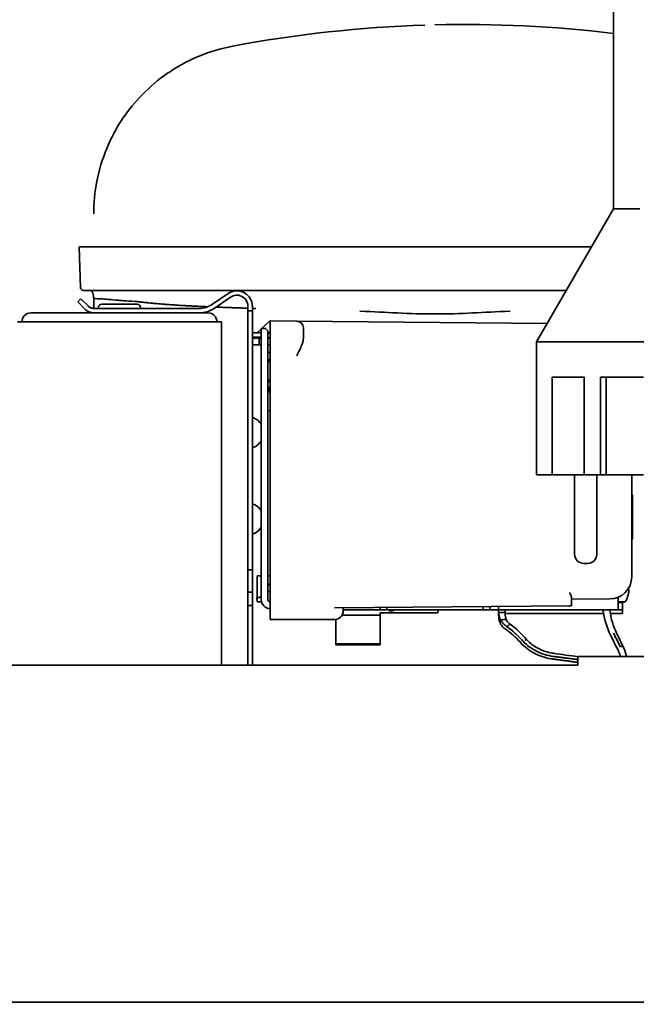
# Model space of a CAD drawing. Units: millimetres. Extents: x 0 to 8400, y 0 to 5940.
# Drawn here: x 3629 to 3768, y 3700 to 3922 of the extents above; entities that cross this region are included whole.
import ezdxf

# ---------------------------------------------------------------- set-up
doc = ezdxf.new("R2010")
doc.units = ezdxf.units.MM
doc.header["$LTSCALE"] = 20
doc.layers.add('Dimensions(ISO)', color=1, linetype='Continuous', lineweight=25, true_color=0xff0000)
doc.layers.add('Visible Edges(ISO)', color=7, linetype='Continuous', lineweight=35)
doc.styles.add('RB-Text-3_5', font='arial.ttf', dxfattribs={"width": 0.85})
doc.dimstyles.new('RB-Dimension', dxfattribs={"dimscale": 20, "dimtxt": 3.5, "dimasz": 2.5, "dimexe": 3.175, "dimexo": 1, "dimgap": 0.762, "dimtad": 1, "dimdec": 1, "dimrnd": 1e-08, "dimzin": 12, "dimtxsty": 'RB-Text-3_5', "dimcen": 0.09, "dimdle": 10, "dimclrd": 256, "dimclre": 256, "dimclrt": 7, "dimadec": 1, "dimazin": 3, "dimtfac": 1, "dimtmove": 0, "dimatfit": 3, "dimfxl": 1, "dimtolj": 1, "dimtzin": 0, "dimlwd": 25, "dimlwe": 25, "dimarcsym": 0})

# ---------------------------------------------------------------- blocks, each defined once
blk = doc.blocks.new('*D30')
at = {"layer": 'Defpoints', "color": 0, "linetype": 'Continuous', "transparency": 16777216}
for p in [(3499.24, 4207.23), (4077.24, 4207.23), (4077.24, 3396.12)]:
    blk.add_point(p, dxfattribs=at)
at = {"layer": 'Dimensions(ISO)', "linetype": 'Continuous', "lineweight": 25, "transparency": 16777216}
for p, q in [((3499.24, 4187.23), (3499.24, 3332.62)), ((4077.24, 4187.23), (4077.24, 3332.62)), ((3549.24, 3396.12), (4027.24, 3396.12))]:
    blk.add_line(p, q, dxfattribs=at)
at = {"layer": 'Dimensions(ISO)', "linetype": 'Continuous', "transparency": 16777216}
for points in [[(3549.24, 3404.46), (3549.24, 3387.79), (3499.24, 3396.12)], [(4027.24, 3404.46), (4027.24, 3387.79), (4077.24, 3396.12)]]:
    blk.add_solid(points, dxfattribs=at)
at = {"layer": 'Dimensions(ISO)', "color": 7, "linetype": 'Continuous', "lineweight": 25, "transparency": 16777216, "insert": (3722.45, 3482.84), "char_height": 70, "attachment_point": 1, "style": 'RB-Text-3_5'}
blk.add_mtext('\\A1;578', dxfattribs=at)

msp = doc.modelspace()

# ---------------------------------------------------------------- linework, layer by layer
at = {"layer": 'Visible Edges(ISO)'}
for p, q in [((3763.307, 3979.229), (3763.307, 3879.229)), ((3763.307, 3879.229), (3745.986, 3849.229)), ((3769.307, 3879.229), (3763.307, 3879.229)), ((3668.33, 3870.629), (3642.765, 3870.629)), ((3643.088, 3861.369), (3642.765, 3870.629)), ((3668.33, 3870.629), (3668.33, 3870.629)), ((3758.342, 3870.629), (3668.33, 3870.629)), ((3668.473, 3865.258), (3668.473, 3865.258)), ((3668.527, 3863.229), (3668.527, 3863.229)), ((3668.543, 3862.629), (3668.543, 3862.629)), ((3643.648, 3860.829), (3669.004, 3860.829)), ((3669.004, 3860.829), (3696.194, 3860.829)), ((3676.377, 3860.123), (3672.655, 3857.594)), ((3673.218, 3856.767), (3676.939, 3859.296)), ((3696.195, 3860.829), (3696.194, 3860.829)), ((3697.757, 3859.232), (3697.757, 3859.232)), ((3699.237, 3860.829), (3746.852, 3860.829)), ((3748.332, 3859.232), (3748.332, 3859.232)), ((3749.894, 3860.829), (3749.895, 3860.829)), ((3749.895, 3860.829), (3752.684, 3860.829)), ((3642.437, 3858.222), (3643.145, 3858.929)), ((3644.052, 3856.607), (3642.437, 3858.222)), ((3643.145, 3858.929), (3644.759, 3857.315)), ((3647.095, 3856.729), (3647.095, 3856.979)), ((3655.845, 3857.729), (3647.845, 3857.729)), ((3656.595, 3856.729), (3656.595, 3856.979)), ((3667.006, 3857.357), (3667.006, 3857.357)), ((3667.086, 3857.353), (3667.086, 3857.353)), ((3680.845, 3857.229), (3680.845, 3856.229)), ((3681.845, 3857.229), (3681.845, 3856.229)), ((3669.335, 3855.729), (3631.845, 3855.729)), ((3646.045, 3855.729), (3646.045, 3855.731)), ((3646.173, 3856.729), (3654.662, 3856.729)), ((3654.662, 3856.729), (3669.845, 3856.729)), ((3669.335, 3855.729), (3669.845, 3855.729)), ((3671.845, 3855.729), (3669.845, 3855.729)), ((3681.845, 3856.229), (3680.845, 3856.229)), ((3680.845, 3797.729), (3680.845, 3856.229)), ((3681.845, 3856.229), (3681.845, 3797.729)), ((3674.845, 3853.729), (3628.845, 3853.729)), ((3674.845, 3853.729), (3674.845, 3776.229)), ((3685.807, 3853.929), (3683.983, 3852.229)), ((3685.807, 3853.929), (3685.845, 3853.929)), ((3691.858, 3853.876), (3685.845, 3853.929)), ((3685.845, 3852.429), (3685.845, 3853.929)), ((3685.845, 3852.429), (3685.845, 3788.533)), ((3748.385, 3853.383), (3691.858, 3853.876)), ((3681.908, 3850.294), (3681.845, 3850.234)), ((3682.345, 3851.229), (3683.845, 3851.229)), ((3682.345, 3850.229), (3683.845, 3850.229)), ((3683.845, 3852.099), (3682.911, 3851.229)), ((3684.845, 3852.229), (3683.845, 3852.229)), ((3683.845, 3851.229), (3683.845, 3852.229)), ((3683.845, 3791.029), (3683.845, 3851.229)), ((3685.345, 3851.729), (3684.845, 3852.229)), ((3685.345, 3851.729), (3685.345, 3851.229)), ((3685.345, 3851.229), (3685.415, 3851.229)), ((3685.345, 3851.229), (3685.345, 3791.029)), ((3685.345, 3850.229), (3685.415, 3850.229)), ((3693.345, 3849.976), (3693.345, 3852.376)), ((3681.845, 3849.898), (3682.3, 3850.061)), ((3683.398, 3848.554), (3681.845, 3848.568)), ((3682.309, 3850.064), (3682.318, 3850.064)), ((3683.402, 3850.054), (3682.318, 3850.064)), ((3683.345, 3848.754), (3683.345, 3849.854)), ((3683.845, 3848.55), (3683.398, 3848.554)), ((3683.402, 3850.054), (3683.845, 3850.05)), ((3685.345, 3850.037), (3685.811, 3850.033)), ((3685.845, 3848.533), (3685.345, 3848.537)), ((3693.345, 3849.976), (3693.345, 3849.976)), ((3786.627, 3849.229), (3745.986, 3849.229)), ((3745.986, 3849.229), (3745.986, 3819.229)), ((3685.345, 3846.814), (3685.845, 3846.77)), ((3683.805, 3844.55), (3683.845, 3844.615)), ((3683.805, 3839.93), (3683.805, 3844.55)), ((3683.805, 3844.55), (3683.845, 3844.55)), ((3685.345, 3844.55), (3685.845, 3845.376)), ((3683.805, 3839.93), (3683.845, 3839.93)), ((3683.805, 3839.529), (3683.845, 3839.357)), ((3683.805, 3839.529), (3683.845, 3839.529)), ((3685.345, 3839.93), (3685.845, 3840.757)), ((3685.345, 3839.529), (3685.845, 3837.369)), ((3749.521, 3819.229), (3749.521, 3841.229)), ((3756.728, 3841.229), (3749.521, 3841.229)), ((3756.728, 3841.229), (3756.728, 3819.229)), ((3760.424, 3819.229), (3760.424, 3841.229)), ((3770.094, 3841.229), (3760.424, 3841.229)), ((3761.656, 3819.229), (3761.656, 3841.229)), ((3685.345, 3833.612), (3685.845, 3833.728)), ((3749.521, 3819.229), (3745.986, 3819.229)), ((3756.728, 3819.229), (3749.521, 3819.229)), ((3754.567, 3819.229), (3754.567, 3801.229)), ((3760.424, 3819.229), (3756.728, 3819.229)), ((3759.567, 3819.229), (3759.567, 3801.229)), ((3761.656, 3819.229), (3760.424, 3819.229)), ((3770.094, 3819.229), (3761.656, 3819.229)), ((3767.445, 3819.229), (3767.445, 3796.197)), ((3767.445, 3814.679), (3767.645, 3814.679)), ((3767.645, 3804.679), (3767.645, 3814.679)), ((3767.445, 3804.679), (3767.645, 3804.679)), ((3757.567, 3799.229), (3756.567, 3799.229)), ((3680.845, 3797.729), (3680.845, 3796.229)), ((3681.845, 3797.729), (3680.845, 3797.729)), ((3681.845, 3797.729), (3681.845, 3796.229)), ((3680.845, 3792.729), (3680.845, 3796.229)), ((3681.845, 3792.729), (3681.845, 3796.229)), ((3682.895, 3796.429), (3683.845, 3796.429)), ((3682.895, 3791.554), (3682.895, 3796.429)), ((3685.845, 3796.429), (3685.345, 3796.429)), ((3680.845, 3792.729), (3680.845, 3792.429)), ((3681.845, 3792.729), (3680.845, 3792.729)), ((3680.845, 3790.029), (3680.845, 3792.429)), ((3681.845, 3792.729), (3681.845, 3792.429)), ((3681.845, 3790.029), (3681.845, 3792.429)), ((3764.395, 3792.975), (3764.395, 3792.975)), ((3682.928, 3790.529), (3682.895, 3790.529)), ((3682.929, 3790.529), (3682.928, 3790.529)), ((3683.895, 3790.529), (3682.929, 3790.529)), ((3683.908, 3790.529), (3683.895, 3790.529)), ((3753.853, 3789.622), (3753.853, 3791.555)), ((3753.853, 3791.122), (3762.488, 3791.198)), ((3764.395, 3791.593), (3764.395, 3788.729)), ((3764.395, 3790.579), (3765.925, 3790.579)), ((3765.395, 3790.429), (3764.395, 3790.429)), ((3765.395, 3790.429), (3765.395, 3790.579)), ((3765.395, 3790.429), (3765.395, 3790.129)), ((3680.845, 3790.029), (3680.845, 3789.729)), ((3681.845, 3789.729), (3680.845, 3789.729)), ((3680.845, 3776.229), (3680.845, 3789.729)), ((3681.845, 3790.029), (3681.845, 3789.729)), ((3681.845, 3776.229), (3681.845, 3789.729)), ((3685.845, 3786.533), (3685.845, 3788.533)), ((3700.362, 3789.155), (3753.407, 3789.618)), ((3702.345, 3789.173), (3702.345, 3788.533)), ((3710.666, 3788.729), (3702.345, 3788.729)), ((3710.666, 3788.729), (3710.666, 3789.245)), ((3712.166, 3788.729), (3710.666, 3788.729)), ((3710.695, 3787.529), (3710.695, 3788.029)), ((3710.695, 3788.029), (3723.695, 3788.029)), ((3712.166, 3789.258), (3712.166, 3788.729)), ((3733.923, 3788.729), (3712.166, 3788.729)), ((3712.695, 3788.729), (3712.695, 3788.529)), ((3713.695, 3788.529), (3712.695, 3788.529)), ((3713.695, 3788.729), (3713.695, 3788.529)), ((3723.695, 3788.729), (3723.695, 3788.029)), ((3733.917, 3789.448), (3733.923, 3788.729)), ((3735.423, 3788.729), (3733.923, 3788.729)), ((3735.417, 3789.461), (3735.423, 3788.729)), ((3737.395, 3788.729), (3735.423, 3788.729)), ((3737.395, 3788.729), (3737.395, 3789.479)), ((3737.395, 3787.929), (3737.395, 3788.729)), ((3737.395, 3788.729), (3764.395, 3788.729)), ((3737.395, 3788.729), (3737.396, 3788.541)), ((3737.409, 3787.695), (3737.402, 3788.115)), ((3738.16, 3788.099), (3738.16, 3788.099)), ((3753.407, 3789.618), (3753.853, 3789.622)), ((3764.395, 3788.729), (3765.395, 3788.729)), ((3765.395, 3790.129), (3765.395, 3788.729)), ((3765.395, 3788.729), (3765.395, 3787.929)), ((3700.345, 3786.533), (3685.845, 3786.533)), ((3700.695, 3784.319), (3700.695, 3786.564)), ((3702.074, 3787.529), (3710.695, 3787.529)), ((3710.695, 3787.089), (3710.695, 3787.529)), ((3710.695, 3787.089), (3710.695, 3784.319)), ((3737.405, 3787.929), (3737.395, 3787.929)), ((3761.097, 3787.929), (3738.892, 3787.929)), ((3765.395, 3787.929), (3762.611, 3787.929)), ((3700.695, 3784.319), (3700.695, 3783.612)), ((3700.695, 3781.529), (3700.695, 3783.612)), ((3710.695, 3783.612), (3710.695, 3784.319)), ((3710.695, 3783.612), (3710.695, 3781.529)), ((3738.976, 3784.572), (3738.975, 3784.572)), ((3700.695, 3781.529), (3700.695, 3781.029)), ((3710.695, 3781.029), (3710.695, 3781.529)), ((3710.695, 3781.029), (3700.695, 3781.029)), ((3700.695, 3781.029), (3700.695, 3780.852)), ((3700.695, 3780.852), (3710.695, 3780.852)), ((3710.695, 3780.852), (3710.695, 3781.029)), ((3764.941, 3780.243), (3764.941, 3780.243)), ((3765.066, 3780.461), (3765.066, 3780.461)), ((3765.406, 3780.625), (3765.406, 3780.625)), ((3755.245, 3778.229), (3820.245, 3778.229)), ((3755.245, 3778.229), (3755.245, 3776.229)), ((3542.745, 3776.229), (3755.235, 3776.229)), ((3755.235, 3776.219), (3755.235, 3776.229)), ((3755.235, 3776.229), (3755.245, 3776.229)), ((3755.245, 3776.219), (3755.235, 3776.219)), ((3755.245, 3776.229), (3755.245, 3776.219)), ((3529.245, 3700.229), (4046.245, 3700.229))]:
    msp.add_line(p, q, dxfattribs=at)
for centre, radius, start, end in [((3729.745, 3637.808), 283, 83.18897, 91.3566), ((3684.545, 3878.094), 38.5, 100.65339, 124.93042), ((3729.745, 3637.809), 280, 84.30424, 84.30447), ((3684.544, 3878.095), 35.499, 167.51447, 167.51449), ((3643.648, 3861.389), 0.56, 182, 270), ((3678.345, 3857.229), 3.5, 8.21321, 124.20546), ((3678.345, 3857.229), 2.5, 11.53696, 124.20546), ((3647.845, 3856.979), 0.75, 90, 180), ((3655.845, 3856.979), 0.75, 0, 90), ((3669.845, 3861.729), 5, 270, 304.20546), ((3631.845, 3853.729), 2, 90, 180), ((3669.845, 3861.729), 6, 270, 304.20546), ((3671.845, 3853.729), 2, 0, 90), ((3691.845, 3852.376), 1.5, 0, 89.5), ((3682.345, 3851.729), 0.5, 180, 270), ((3682.345, 3851.729), 1.5, 250.52878, 270), ((3685.415, 3849.729), 1.5, 73.3415, 90), ((3685.415, 3849.729), 0.5, 30.68342, 90), ((3682.045, 3832.299), 0.2, 180, 249.99481), ((3680.745, 3828.729), 3.6, 30.55843, 69.99481), ((3680.745, 3828.729), 3.6, 290.00519, 329.44157), ((3682.045, 3825.158), 0.2, 110.00519, 180), ((3682.045, 3812.799), 0.2, 180, 249.99481), ((3680.745, 3809.229), 3.6, 30.55843, 69.99481), ((3682.045, 3805.658), 0.2, 110.00519, 180), ((3680.745, 3809.229), 3.6, 290.00519, 329.44157), ((3756.567, 3801.229), 2, 180, 270), ((3757.567, 3801.229), 2, 270, 0), ((3685.845, 3794.829), 0.5, 180.00001, 270), ((3762.445, 3796.197), 5, 270.5, 0), ((3685.845, 3794.829), 2, 255.52249, 270), ((3685.845, 3791.029), 2, 180, 270), ((3685.845, 3791.029), 0.5, 180, 270), ((3765.925, 3790.779), 0.2, 270, 332.40394), ((3759.898, 3793.929), 7, 332.40393, 344.09362), ((3766.534, 3792.038), 0.1, 344.09362, 15.43355), ((3700.345, 3788.533), 2, 270, 0)]:
    msp.add_arc(centre, radius, start, end, dxfattribs=at)
for centre, major_axis, ratio, start_param, end_param in [((3722.349, 3708.118), (-243.904, -25.657), 0.8656572, 4.6279998, 4.8060409), ((3683.949, 3878.668), (-26.418, -27.442), 0.9889934, 4.5155045, 4.8866672), ((3684.644, 3878.058), (-36.288, 13.177), 0.9985941, 6.0378875, 6.4382774), ((3675.38, 3878.984), (-3.252, -33.463), 0.8712757, 4.6022282, 4.823378), ((3682.342, 3849.863), (-0.034, 0.2), 0.4964745, 6.281592, 7.7706838), ((3683.4, 3848.754), (-0.002, -0.2), 0.2766654, 4.7146416, 6.2831853), ((3683.4, 3849.854), (0.002, 0.2), 0.2766654, 0, 1.5708725), ((3738.679, 3828.964), (-83.719, 0.041), 0.4879931, 1.5560301, 1.5560769), ((3738.679, 3828.964), (-83.719, 0.041), 0.4879931, 1.5560785, 1.5648192)]:
    msp.add_ellipse(centre, major_axis=major_axis, ratio=ratio, start_param=start_param, end_param=end_param, dxfattribs=at)
for points, degree in [([(3646.044, 3878.094), (3646.044, 3878.094), (3646.044, 3878.094), (3646.044, 3878.094)], 3), ([(3646.045, 3856.733), (3646.045, 3857.453), (3646.045, 3858.172), (3646.045, 3858.892)], 3), ([(3680.845, 3857.229), (3680.844, 3857.393), (3680.827, 3857.567), (3680.794, 3857.729)], 3), ([(3681.809, 3857.729), (3681.832, 3857.566), (3681.844, 3857.393), (3681.845, 3857.229)], 3), ([(3682.895, 3790.529), (3682.895, 3790.871), (3682.889, 3791.213), (3682.886, 3791.554)], 3), ([(3737.404, 3788.116), (3737.4, 3788.257), (3737.398, 3788.399), (3737.397, 3788.541)], 3), ([(3737.42, 3788.115), (3737.41, 3788.32), (3737.403, 3788.524), (3737.398, 3788.729)], 3), ([(3737.411, 3788.115), (3737.408, 3788.115), (3737.406, 3788.115), (3737.404, 3788.115)], 3), ([(3737.42, 3788.115), (3737.416, 3788.115), (3737.414, 3788.115), (3737.411, 3788.115)], 3), ([(3738.159, 3788.11), (3738.39, 3788.109), (3738.62, 3788.107), (3738.801, 3788.106), (3738.89, 3788.106), (3738.89, 3788.106)], 5), ([(3738.895, 3788.729), (3738.893, 3788.521), (3738.892, 3788.313), (3738.89, 3788.106)], 3), ([(3737.756, 3785.763), (3737.754, 3785.768), (3737.751, 3785.774), (3737.749, 3785.78)], 3), ([(3737.905, 3786.401), (3737.9, 3786.41), (3737.895, 3786.42), (3737.894, 3786.431)], 3), ([(3738.58, 3786.531), (3738.688, 3786.547), (3738.793, 3786.554), (3738.889, 3786.551), (3738.972, 3786.539), (3739.037, 3786.519)], 5), ([(3739.037, 3786.519), (3739.077, 3786.506), (3739.111, 3786.49), (3739.138, 3786.472), (3739.157, 3786.451), (3739.167, 3786.427)], 5), ([(3739.057, 3785.101), (3739.106, 3785.065), (3739.154, 3785.029), (3739.205, 3784.994)], 3), ([(3739.707, 3785.333), (3739.813, 3785.404), (3739.908, 3785.461), (3739.983, 3785.496), (3740.029, 3785.507), (3740.047, 3785.494)], 5), ([(3740.047, 3785.494), (3741.309, 3784.554), (3742.54, 3783.386), (3743.671, 3782.056)], 3), ([(3763.936, 3783.722), (3764.424, 3782.689), (3764.913, 3781.656), (3765.406, 3780.625)], 3), ([(3743.405, 3781.898), (3743.506, 3781.95), (3743.59, 3781.996), (3743.648, 3782.031), (3743.675, 3782.051), (3743.671, 3782.056)], 5), ([(3764.196, 3779.939), (3763.683, 3780.972), (3763.169, 3782.005), (3762.655, 3783.037)], 3), ([(3763.359, 3783.444), (3763.866, 3782.42), (3764.373, 3781.396), (3764.881, 3780.373)], 3), ([(3764.881, 3780.373), (3765.053, 3780.455), (3765.225, 3780.538), (3765.406, 3780.625)], 3), ([(3749.334, 3777.683), (3749.293, 3777.689), (3749.249, 3777.695), (3749.205, 3777.701)], 3), ([(3749.786, 3778.942), (3749.786, 3778.942), (3749.785, 3778.942), (3749.785, 3778.942), (3749.785, 3778.942), (3749.785, 3778.942)], 5), ([(3749.786, 3778.942), (3751.626, 3778.674), (3753.486, 3778.405), (3755.245, 3778.153)], 3)]:
    msp.add_open_spline(points, degree=degree, dxfattribs=at)
for points, degree, knots in [([(3646.045, 3858.892), (3646.045, 3859.324), (3645.973, 3859.762), (3645.758, 3860.399), (3645.66, 3860.619), (3645.544, 3860.829)], 3, [0, 0, 0, 0, 0.12968792, 0.12968792, 0.20148257, 0.20148257, 0.20148257, 0.20148257]), ([(3696.195, 3860.829), (3696.356, 3860.829), (3696.517, 3860.829), (3696.838, 3860.829), (3697, 3860.829), (3697.161, 3860.829)], 3, [-0.10499563, -0.10499563, -0.10499563, -0.10499563, -0.05249836, -0.05249836, -0.0000107, -0.0000107, -0.0000107, -0.0000107]), ([(3697.161, 3860.829), (3697.495, 3860.829), (3697.829, 3860.83), (3698.524, 3860.829), (3698.878, 3860.829), (3699.237, 3860.829)], 3, [-0.2213237, -0.2213237, -0.2213237, -0.2213237, -0.11276027, -0.11276027, -0.00000198, -0.00000198, -0.00000198, -0.00000198]), ([(3746.852, 3860.829), (3747.209, 3860.829), (3747.562, 3860.829), (3748.257, 3860.83), (3748.592, 3860.829), (3748.928, 3860.829)], 3, [0.00000193, 0.00000193, 0.00000193, 0.00000193, 0.11218456, 0.11218456, 0.22133137, 0.22133137, 0.22133137, 0.22133137]), ([(3748.928, 3860.829), (3749.089, 3860.829), (3749.251, 3860.829), (3749.573, 3860.829), (3749.733, 3860.829), (3749.894, 3860.829)], 3, [0.0000107, 0.0000107, 0.0000107, 0.0000107, 0.05249891, 0.05249891, 0.10499543, 0.10499543, 0.10499543, 0.10499543]), ([(3646.173, 3856.729), (3645.897, 3856.729), (3645.63, 3856.787), (3645.137, 3856.994), (3644.921, 3857.153), (3644.759, 3857.315)], 3, [0.15885769, 0.15885769, 0.15885769, 0.15885769, 0.25285182, 0.25285182, 0.35935485, 0.35935485, 0.35935485, 0.35935485]), ([(3651.057, 3858.628), (3649.44, 3858.771), (3648.206, 3858.874), (3646.59, 3858.965), (3646.162, 3858.973), (3646.053, 3858.925), (3646.048, 3858.919), (3646.045, 3858.908), (3646.045, 3858.904), (3646.045, 3858.899), (3646.045, 3858.898), (3646.045, 3858.896), (3646.045, 3858.895), (3646.045, 3858.894), (3646.045, 3858.894), (3646.045, 3858.893), (3646.045, 3858.893), (3646.045, 3858.893), (3646.045, 3858.893), (3646.045, 3858.892), (3646.045, 3858.892), (3646.045, 3858.892), (3646.045, 3858.892), (3646.045, 3858.892)], 3, [0.0000767, 0.0000767, 0.0000767, 0.0000767, 1.5980217, 1.5980217, 3.0758799, 3.0758799, 3.2629639, 3.2629639, 3.2994301, 3.2994301, 3.3060823, 3.3060823, 3.3081331, 3.3081331, 3.3087958, 3.3087958, 3.3090394, 3.3090394, 3.3091304, 3.3091304, 3.3091669, 3.3091669, 3.3092103, 3.3092103, 3.3092103, 3.3092103]), ([(3651.057, 3858.628), (3651.283, 3858.606), (3651.544, 3858.584), (3652.135, 3858.539), (3652.464, 3858.516), (3653.551, 3858.445), (3654.404, 3858.395), (3655.375, 3858.347)], 3, [0, 0, 0, 0, 0.22305312, 0.22305312, 0.4451903, 0.4451903, 0.89004517, 0.89004517, 0.89004517, 0.89004517]), ([(3655.375, 3858.347), (3655.408, 3858.343), (3655.44, 3858.34), (3655.472, 3858.337), (3655.626, 3858.32), (3655.765, 3858.305), (3655.893, 3858.29), (3656.012, 3858.277), (3656.12, 3858.264), (3656.219, 3858.252), (3656.333, 3858.239), (3656.434, 3858.227), (3656.527, 3858.216), (3656.568, 3858.211), (3656.607, 3858.206), (3656.642, 3858.202), (3656.647, 3858.201), (3656.652, 3858.201), (3656.657, 3858.2), (3656.697, 3858.196), (3656.731, 3858.192), (3656.773, 3858.187), (3656.816, 3858.182), (3656.865, 3858.176), (3656.912, 3858.171), (3656.959, 3858.166), (3657.004, 3858.161), (3657.048, 3858.156), (3657.092, 3858.151), (3657.137, 3858.146), (3657.182, 3858.141), (3657.208, 3858.138), (3657.235, 3858.135), (3657.26, 3858.132), (3657.278, 3858.13), (3657.296, 3858.128), (3657.312, 3858.126), (3657.351, 3858.122), (3657.385, 3858.118), (3657.424, 3858.114), (3657.455, 3858.11), (3657.489, 3858.107), (3657.518, 3858.103), (3657.525, 3858.102), (3657.533, 3858.101), (3657.539, 3858.101), (3657.556, 3858.099), (3657.57, 3858.097), (3657.588, 3858.095), (3657.605, 3858.093), (3657.626, 3858.09), (3657.642, 3858.089), (3657.657, 3858.087), (3657.667, 3858.086), (3657.691, 3858.083), (3657.703, 3858.081), (3657.718, 3858.079), (3657.728, 3858.078), (3657.737, 3858.077), (3657.74, 3858.077), (3657.74, 3858.077)], 3, [0, 0, 0, 0, 0.0237661, 0.0237661, 0.0237661, 0.1407568, 0.1407568, 0.1407568, 0.25, 0.25, 0.25, 0.375, 0.375, 0.375, 0.429571, 0.429571, 0.429571, 0.4375, 0.4375, 0.4375, 0.5, 0.5, 0.5, 0.5625, 0.5625, 0.5625, 0.625, 0.625, 0.625, 0.6875, 0.6875, 0.6875, 0.7243213, 0.7243213, 0.7243213, 0.75, 0.75, 0.75, 0.8125, 0.8125, 0.8125, 0.8622569, 0.8622569, 0.8622569, 0.875, 0.875, 0.875, 0.90625, 0.90625, 0.90625, 0.9375, 0.9375, 0.9375, 0.96875, 0.96875, 0.96875, 0.984375, 0.984375, 0.984375, 1, 1, 1, 1]), ([(3671.792, 3857.124), (3671.715, 3857.127), (3671.639, 3857.13), (3671.563, 3857.134), (3671.281, 3857.146), (3671.009, 3857.158), (3670.738, 3857.17), (3670.197, 3857.195), (3669.66, 3857.22), (3669.105, 3857.248), (3668.827, 3857.262), (3668.546, 3857.276), (3668.264, 3857.29), (3668.233, 3857.292), (3668.201, 3857.294), (3668.169, 3857.295), (3668.06, 3857.301), (3667.951, 3857.307), (3667.84, 3857.313), (3667.696, 3857.32), (3667.549, 3857.328), (3667.412, 3857.335), (3667.275, 3857.343), (3667.148, 3857.35), (3667.02, 3857.357), (3666.892, 3857.364), (3666.762, 3857.371), (3666.633, 3857.378), (3666.377, 3857.393), (3666.125, 3857.407), (3665.877, 3857.422), (3665.38, 3857.451), (3664.897, 3857.48), (3664.43, 3857.51), (3664.268, 3857.521), (3664.108, 3857.531), (3663.95, 3857.542), (3663.88, 3857.546), (3663.811, 3857.551), (3663.741, 3857.556), (3663.516, 3857.571), (3663.294, 3857.586), (3663.075, 3857.601), (3662.966, 3857.609), (3662.858, 3857.617), (3662.751, 3857.624), (3662.644, 3857.632), (3662.538, 3857.64), (3662.433, 3857.648), (3662.328, 3857.655), (3662.224, 3857.663), (3662.121, 3857.671), (3662.069, 3857.675), (3662.017, 3857.679), (3661.967, 3857.683), (3661.941, 3857.685), (3661.917, 3857.687), (3661.89, 3857.689), (3661.863, 3857.691), (3661.835, 3857.693), (3661.814, 3857.694), (3661.793, 3857.696), (3661.781, 3857.697), (3661.766, 3857.698), (3661.751, 3857.699), (3661.734, 3857.701), (3661.716, 3857.702), (3661.682, 3857.705), (3661.647, 3857.708), (3661.612, 3857.71), (3661.541, 3857.716), (3661.465, 3857.722), (3661.384, 3857.729), (3661.224, 3857.741), (3661.049, 3857.756), (3660.859, 3857.772), (3660.67, 3857.788), (3660.467, 3857.805), (3660.252, 3857.824), (3660.144, 3857.834), (3660.033, 3857.844), (3659.921, 3857.854), (3659.865, 3857.859), (3659.809, 3857.864), (3659.75, 3857.87), (3659.692, 3857.875), (3659.631, 3857.881), (3659.576, 3857.886), (3659.522, 3857.891), (3659.474, 3857.896), (3659.425, 3857.901), (3659.377, 3857.905), (3659.328, 3857.91), (3659.28, 3857.915), (3659.184, 3857.924), (3659.092, 3857.933), (3659.004, 3857.942), (3658.828, 3857.959), (3658.664, 3857.976), (3658.512, 3857.992), (3658.437, 3858), (3658.364, 3858.008), (3658.294, 3858.015), (3658.225, 3858.023), (3658.158, 3858.03), (3658.093, 3858.037), (3658.029, 3858.044), (3657.967, 3858.051), (3657.909, 3858.057), (3657.88, 3858.061), (3657.852, 3858.064), (3657.823, 3858.067), (3657.808, 3858.069), (3657.793, 3858.071), (3657.781, 3858.072), (3657.768, 3858.073), (3657.758, 3858.075), (3657.74, 3858.077)], 3, [0.33538908, 0.33538908, 0.33538908, 0.33538908, 0.34375, 0.34375, 0.34375, 0.375, 0.375, 0.375, 0.4375, 0.4375, 0.4375, 0.46875, 0.46875, 0.46875, 0.47227985, 0.47227985, 0.47227985, 0.484375, 0.484375, 0.484375, 0.5, 0.5, 0.5, 0.515625, 0.515625, 0.515625, 0.53125, 0.53125, 0.53125, 0.5625, 0.5625, 0.5625, 0.625, 0.625, 0.625, 0.64667241, 0.64667241, 0.64667241, 0.65625, 0.65625, 0.65625, 0.6875, 0.6875, 0.6875, 0.703125, 0.703125, 0.703125, 0.71875, 0.71875, 0.71875, 0.734375, 0.734375, 0.734375, 0.7421875, 0.7421875, 0.7421875, 0.74609375, 0.74609375, 0.74609375, 0.75, 0.75, 0.75, 0.75390625, 0.75390625, 0.75390625, 0.7578125, 0.7578125, 0.7578125, 0.765625, 0.765625, 0.765625, 0.78125, 0.78125, 0.78125, 0.8125, 0.8125, 0.8125, 0.84375, 0.84375, 0.84375, 0.859375, 0.859375, 0.859375, 0.8671875, 0.8671875, 0.8671875, 0.875, 0.875, 0.875, 0.8828125, 0.8828125, 0.8828125, 0.890625, 0.890625, 0.890625, 0.90625, 0.90625, 0.90625, 0.9375, 0.9375, 0.9375, 0.953125, 0.953125, 0.953125, 0.96875, 0.96875, 0.96875, 0.984375, 0.984375, 0.984375, 0.9921875, 0.9921875, 0.9921875, 0.99609375, 0.99609375, 0.99609375, 1, 1, 1, 1]), ([(3680.845, 3856.797), (3680.784, 3856.799), (3680.719, 3856.801), (3680.666, 3856.802), (3680.61, 3856.804), (3680.566, 3856.806), (3680.52, 3856.807), (3680.473, 3856.809), (3680.423, 3856.81), (3680.374, 3856.812), (3680.275, 3856.815), (3680.179, 3856.818), (3680.083, 3856.821), (3679.89, 3856.827), (3679.697, 3856.833), (3679.505, 3856.84), (3679.313, 3856.846), (3679.124, 3856.852), (3678.933, 3856.858), (3678.837, 3856.861), (3678.741, 3856.864), (3678.648, 3856.868), (3678.602, 3856.869), (3678.556, 3856.871), (3678.507, 3856.872), (3678.457, 3856.874), (3678.405, 3856.875), (3678.365, 3856.877), (3678.326, 3856.878), (3678.299, 3856.879), (3678.268, 3856.88), (3678.237, 3856.881), (3678.203, 3856.882), (3678.169, 3856.883), (3678.101, 3856.885), (3678.034, 3856.888), (3677.965, 3856.89), (3677.828, 3856.895), (3677.683, 3856.9), (3677.535, 3856.905), (3677.386, 3856.91), (3677.233, 3856.915), (3677.075, 3856.921), (3676.917, 3856.926), (3676.754, 3856.932), (3676.587, 3856.938), (3676.252, 3856.95), (3675.9, 3856.962), (3675.529, 3856.976), (3675.343, 3856.983), (3675.153, 3856.99), (3674.961, 3856.997), (3674.915, 3856.999), (3674.869, 3857.001), (3674.822, 3857.002), (3674.772, 3857.004), (3674.72, 3857.006), (3674.668, 3857.008), (3674.567, 3857.012), (3674.461, 3857.016), (3674.369, 3857.02), (3674.276, 3857.023), (3674.197, 3857.026), (3674.115, 3857.029), (3674.033, 3857.033), (3673.949, 3857.036), (3673.865, 3857.039), (3673.786, 3857.042), (3673.709, 3857.045), (3673.632, 3857.048)], 3, [0.05870369, 0.05870369, 0.05870369, 0.05870369, 0.0625, 0.0625, 0.0625, 0.06640625, 0.06640625, 0.06640625, 0.0703125, 0.0703125, 0.0703125, 0.078125, 0.078125, 0.078125, 0.09375, 0.09375, 0.09375, 0.109375, 0.109375, 0.109375, 0.1171875, 0.1171875, 0.1171875, 0.12109375, 0.12109375, 0.12109375, 0.125, 0.125, 0.125, 0.12890625, 0.12890625, 0.12890625, 0.1328125, 0.1328125, 0.1328125, 0.140625, 0.140625, 0.140625, 0.15625, 0.15625, 0.15625, 0.171875, 0.171875, 0.171875, 0.1875, 0.1875, 0.1875, 0.21875, 0.21875, 0.21875, 0.234375, 0.234375, 0.234375, 0.23811258, 0.23811258, 0.23811258, 0.2421875, 0.2421875, 0.2421875, 0.25, 0.25, 0.25, 0.2578125, 0.2578125, 0.2578125, 0.265625, 0.265625, 0.265625, 0.27300409, 0.27300409, 0.27300409, 0.27300409]), ([(3646.173, 3855.729), (3646.037, 3855.729), (3645.902, 3855.738), (3645.452, 3855.799), (3645.158, 3855.893), (3644.556, 3856.171), (3644.275, 3856.381), (3644.052, 3856.607)], 3, [-0.9931835, -0.9931835, -0.9931835, -0.9931835, -0.95076464, -0.95076464, -0.84749212, -0.84749212, -0.6938112, -0.6938112, -0.6938112, -0.6938112]), ([(3682.625, 3856.737), (3682.602, 3856.738), (3682.576, 3856.739), (3682.549, 3856.74), (3682.489, 3856.742), (3682.418, 3856.745), (3682.337, 3856.748), (3682.218, 3856.752), (3682.076, 3856.757), (3681.912, 3856.762), (3681.89, 3856.763), (3681.867, 3856.764), (3681.845, 3856.764)], 3, [0.000000024, 0.000000024, 0.000000024, 0.000000024, 0.00494117, 0.00494117, 0.00494117, 0.015625, 0.015625, 0.015625, 0.03125, 0.03125, 0.03125, 0.033364107, 0.033364107, 0.033364107, 0.033364107]), ([(3706.092, 3856.111), (3709.285, 3855.991), (3711.916, 3855.847), (3717.478, 3855.589), (3720.142, 3855.494), (3723.045, 3855.494)], 3, [0.0000499, 0.0000499, 0.0000499, 0.0000499, 0.9585381, 0.9585381, 2.0204302, 2.0204302, 2.0204302, 2.0204302]), ([(3739.997, 3856.111), (3736.805, 3855.991), (3734.173, 3855.847), (3728.611, 3855.589), (3725.947, 3855.494), (3723.045, 3855.494)], 3, [0.0000501, 0.0000501, 0.0000501, 0.0000501, 0.9585384, 0.9585384, 2.0204304, 2.0204304, 2.0204304, 2.0204304]), ([(3693.345, 3849.976), (3693.345, 3849.864), (3693.335, 3849.741), (3693.314, 3849.606), (3693.313, 3849.6), (3693.312, 3849.593), (3693.311, 3849.587), (3693.29, 3849.458), (3693.259, 3849.318), (3693.218, 3849.169), (3693.175, 3849.012), (3693.122, 3848.845), (3693.056, 3848.664), (3693.038, 3848.614), (3693.019, 3848.563), (3692.999, 3848.512), (3692.983, 3848.47), (3692.967, 3848.428), (3692.95, 3848.386), (3692.932, 3848.34), (3692.913, 3848.294), (3692.892, 3848.242), (3692.87, 3848.189), (3692.845, 3848.131), (3692.829, 3848.093), (3692.813, 3848.054), (3692.805, 3848.035), (3692.794, 3848.01), (3692.783, 3847.985), (3692.769, 3847.953), (3692.755, 3847.922), (3692.727, 3847.858), (3692.699, 3847.795), (3692.669, 3847.727), (3692.607, 3847.592), (3692.536, 3847.438), (3692.455, 3847.269), (3692.374, 3847.1), (3692.284, 3846.916), (3692.184, 3846.716), (3692.084, 3846.517), (3691.974, 3846.301), (3691.858, 3846.071)], 3, [0.00010976, 0.00010976, 0.00010976, 0.00010976, 0.12500012, 0.12500012, 0.12500012, 0.13094953, 0.13094953, 0.13094953, 0.2500001, 0.2500001, 0.2500001, 0.37500008, 0.37500008, 0.37500008, 0.40941078, 0.40941078, 0.40941078, 0.43750008, 0.43750008, 0.43750008, 0.46875007, 0.46875007, 0.46875007, 0.50000007, 0.50000007, 0.50000007, 0.53125006, 0.53125006, 0.53125006, 0.56250006, 0.56250006, 0.56250006, 0.62500005, 0.62500005, 0.62500005, 0.75000003, 0.75000003, 0.75000003, 0.87500002, 0.87500002, 0.87500002, 1, 1, 1, 1]), ([(3753.853, 3791.555), (3753.853, 3791.627), (3753.836, 3791.705), (3753.782, 3791.872), (3753.745, 3791.962), (3753.616, 3792.239), (3753.508, 3792.435), (3753.407, 3792.618)], 3, [-0.12484402, -0.12484402, -0.12484402, -0.12484402, -0.09404631, -0.09404631, -0.06269754, -0.06269754, 0, 0, 0, 0]), ([(3766.619, 3792.019), (3766.638, 3792.093), (3766.657, 3792.169), (3766.691, 3792.319), (3766.706, 3792.395), (3766.735, 3792.547), (3766.748, 3792.624), (3766.771, 3792.777), (3766.782, 3792.854), (3766.799, 3793.008), (3766.807, 3793.085), (3766.813, 3793.163)], 3, [2.89126099, 2.89126099, 2.89126099, 2.89126099, 2.92582454, 2.92582454, 2.96038808, 2.96038808, 2.99495162, 2.99495162, 3.02951516, 3.02951516, 3.06407871, 3.06407871, 3.06407871, 3.06407871]), ([(3766.811, 3793.185), (3766.804, 3793.209), (3766.796, 3793.234), (3766.777, 3793.282), (3766.766, 3793.307), (3766.742, 3793.355), (3766.729, 3793.379), (3766.699, 3793.427), (3766.683, 3793.451), (3766.661, 3793.482), (3766.656, 3793.489), (3766.651, 3793.495)], 3, [3.21691825, 3.21691825, 3.21691825, 3.21691825, 3.25053358, 3.25053358, 3.28414892, 3.28414892, 3.31776425, 3.31776425, 3.35137958, 3.35137958, 3.36070144, 3.36070144, 3.36070144, 3.36070144]), ([(3766.812, 3793.153), (3766.812, 3793.154), (3766.812, 3793.154), (3766.813, 3793.16), (3766.814, 3793.167), (3766.813, 3793.177), (3766.812, 3793.181), (3766.811, 3793.185)], 3, [-0.0338420195, -0.0338420195, -0.0338420195, -0.0338420195, -0.033678018, -0.033678018, -0.0310622628, -0.0310622628, -0.0293201212, -0.0293201212, -0.0293201212, -0.0293201212]), ([(3682.895, 3791.554), (3682.884, 3791.554), (3682.883, 3791.554), (3682.898, 3791.554), (3682.915, 3791.555), (3682.982, 3791.555), (3683.048, 3791.556), (3683.22, 3791.557), (3683.325, 3791.558), (3683.512, 3791.56), (3683.586, 3791.561), (3683.741, 3791.562), (3683.795, 3791.562), (3683.845, 3791.563)], 3, [0, 0, 0, 0, 0.02326424, 0.02326424, 0.04652459, 0.04652459, 0.08565756, 0.08565756, 0.12478996, 0.12478996, 0.14826271, 0.14826271, 0.17247785, 0.17247785, 0.17247785, 0.17247785]), ([(3766.617, 3792.013), (3766.617, 3792.013), (3766.617, 3792.013), (3766.618, 3792.016), (3766.618, 3792.017), (3766.619, 3792.019)], 3, [-0.03538603816, -0.03538603816, -0.03538603816, -0.03538603816, -0.03520871757, -0.03520871757, -0.03457292142, -0.03457292142, -0.03457292142, -0.03457292142]), ([(3737.894, 3786.431), (3737.852, 3786.498), (3737.815, 3786.568), (3737.605, 3787.025), (3737.483, 3787.532), (3737.42, 3788.115)], 3, [-2.72169869, -2.72169869, -2.72169869, -2.72169869, -2.68372449, -2.68372449, -2.48503113, -2.48503113, -2.48503113, -2.48503113]), ([(3738.159, 3788.11), (3738.155, 3788.11), (3738.152, 3788.11), (3738.148, 3788.11), (3738.144, 3788.11), (3738.141, 3788.11), (3738.141, 3788.11), (3738.141, 3788.11), (3738.141, 3788.11), (3738.141, 3788.108)], 5, [5.87182361, 5.87182361, 5.87182361, 5.87182361, 5.87182361, 5.87182361, 5.890486225, 5.890486225, 5.890486225, 5.890486225, 5.890586283, 5.890586283, 5.890586283, 5.890586283, 5.890586283, 5.890586283]), ([(3738.89, 3788.106), (3738.888, 3787.67), (3738.929, 3787.266), (3739.049, 3786.741), (3739.105, 3786.572), (3739.169, 3786.425)], 3, [0, 0, 0, 0, 0.15411329, 0.15411329, 0.24146414, 0.24146414, 0.24146414, 0.24146414]), ([(3762.655, 3783.037), (3761.854, 3784.645), (3761.308, 3786.405), (3761.034, 3788.365), (3761.012, 3788.547), (3760.992, 3788.729)], 3, [0, 0, 0, 0, 0.53876403, 0.53876403, 0.59368512, 0.59368512, 0.59368512, 0.59368512]), ([(3762.499, 3788.729), (3762.569, 3788.122), (3762.672, 3787.519), (3763.065, 3785.818), (3763.441, 3784.742), (3763.936, 3783.722)], 3, [-0.52465717, -0.52465717, -0.52465717, -0.52465717, -0.34135568, -0.34135568, -0.00075718, -0.00075718, -0.00075718, -0.00075718]), ([(3737.749, 3785.78), (3737.635, 3786.047), (3737.55, 3786.351), (3737.442, 3787), (3737.414, 3787.337), (3737.409, 3787.695)], 3, [0.00001131, 0.00001131, 0.00001131, 0.00001131, 0.13668873, 0.13668873, 0.26291325, 0.26291325, 0.26291325, 0.26291325]), ([(3738.814, 3784.464), (3738.568, 3784.659), (3738.356, 3784.866), (3738.089, 3785.191), (3738.008, 3785.303), (3737.901, 3785.474), (3737.869, 3785.532), (3737.823, 3785.618), (3737.809, 3785.647), (3737.781, 3785.705), (3737.768, 3785.734), (3737.756, 3785.763)], 3, [0, 0, 0, 0, 0.11350293, 0.11350293, 0.1724444, 0.1724444, 0.20202673, 0.20202673, 0.21681464, 0.21681464, 0.23160626, 0.23160626, 0.23160626, 0.23160626]), ([(3737.894, 3786.431), (3737.954, 3786.44), (3738.013, 3786.448), (3738.071, 3786.457), (3738.241, 3786.482), (3738.41, 3786.506), (3738.58, 3786.531)], 3, [0.00473004, 0.00473004, 0.00473004, 0.00473004, 0.25925817, 0.25925817, 0.25925817, 1, 1, 1, 1]), ([(3737.905, 3786.401), (3737.998, 3786.217), (3738.142, 3785.988), (3738.561, 3785.512), (3738.792, 3785.3), (3739.057, 3785.101)], 3, [0.00000126, 0.00000126, 0.00000126, 0.00000126, 0.09158044, 0.09158044, 0.17096165, 0.17096165, 0.17096165, 0.17096165]), ([(3739.167, 3786.427), (3739.262, 3786.227), (3739.405, 3786.031), (3739.736, 3785.719), (3739.883, 3785.602), (3740.046, 3785.495)], 3, [0, 0, 0, 0, 0.12257949, 0.12257949, 0.19615395, 0.19615395, 0.19615395, 0.19615395]), ([(3738.939, 3784.375), (3738.917, 3784.39), (3738.897, 3784.404), (3738.856, 3784.433), (3738.835, 3784.448), (3738.814, 3784.464)], 3, [0, 0, 0, 0, 0.009257392, 0.009257392, 0.01870103, 0.01870103, 0.01870103, 0.01870103]), ([(3742.327, 3781.417), (3741.79, 3782), (3741.237, 3782.541), (3740.105, 3783.532), (3739.526, 3783.98), (3738.94, 3784.375)], 3, [-0.52112283, -0.52112283, -0.52112283, -0.52112283, -0.26065519, -0.26065519, -0.00023164, -0.00023164, -0.00023164, -0.00023164]), ([(3739.707, 3785.333), (3739.704, 3785.331), (3739.701, 3785.329), (3739.699, 3785.327), (3739.535, 3785.217), (3739.37, 3785.106), (3739.205, 3784.994)], 3, [0, 0, 0, 0, 0.01520932, 0.01520932, 0.01520932, 0.99201077, 0.99201077, 0.99201077, 0.99201077]), ([(3742.834, 3781.748), (3742.26, 3782.378), (3741.666, 3782.968), (3740.451, 3784.053), (3739.831, 3784.548), (3739.205, 3784.994)], 3, [-0.55069172, -0.55069172, -0.55069172, -0.55069172, -0.27563896, -0.27563896, -0.00054227, -0.00054227, -0.00054227, -0.00054227]), ([(3742.327, 3781.417), (3742.346, 3781.396), (3742.365, 3781.374), (3742.403, 3781.331), (3742.422, 3781.309), (3742.442, 3781.287)], 3, [0.00000825, 0.00000825, 0.00000825, 0.00000825, 0.009426008, 0.009426008, 0.018848817, 0.018848817, 0.018848817, 0.018848817]), ([(3742.834, 3781.748), (3742.849, 3781.732), (3742.865, 3781.715), (3742.895, 3781.682), (3742.91, 3781.665), (3742.929, 3781.65)], 3, [-0.015050686, -0.015050686, -0.015050686, -0.015050686, -0.007810893, -0.007810893, -0.000524989, -0.000524989, -0.000524989, -0.000524989]), ([(3742.929, 3781.65), (3743.776, 3780.744), (3744.817, 3779.979), (3747.158, 3778.812), (3748.436, 3778.419), (3749.751, 3778.236)], 3, [0.00057123, 0.00057123, 0.00057123, 0.00057123, 0.4002336, 0.4002336, 0.79861751, 0.79861751, 0.79861751, 0.79861751]), ([(3743.671, 3782.056), (3744.258, 3781.396), (3744.979, 3780.803), (3746.565, 3779.85), (3747.449, 3779.475), (3748.828, 3779.1), (3749.305, 3779.004), (3749.785, 3778.942)], 3, [0.00000412, 0.00000412, 0.00000412, 0.00000412, 0.28851172, 0.28851172, 0.57348046, 0.57348046, 0.71866975, 0.71866975, 0.71866975, 0.71866975]), ([(3749.205, 3777.701), (3747.883, 3777.916), (3746.606, 3778.34), (3744.284, 3779.568), (3743.262, 3780.361), (3742.442, 3781.287)], 3, [0.00000002, 0.00000002, 0.00000002, 0.00000002, 0.4017948, 0.4017948, 0.80531004, 0.80531004, 0.80531004, 0.80531004]), ([(3764.922, 3778.229), (3764.9, 3778.292), (3764.877, 3778.355), (3764.715, 3778.796), (3764.548, 3779.195), (3764.31, 3779.705), (3764.254, 3779.822), (3764.196, 3779.939)], 3, [0.59629837, 0.59629837, 0.59629837, 0.59629837, 0.61844938, 0.61844938, 0.74900035, 0.74900035, 0.78812618, 0.78812618, 0.78812618, 0.78812618]), ([(3765.406, 3780.625), (3765.73, 3779.92), (3766.009, 3779.198), (3766.212, 3778.538), (3766.244, 3778.433), (3766.274, 3778.33), (3766.303, 3778.229)], 3, [0.0001738, 0.0001738, 0.0001738, 0.0001738, 2.4384142, 2.4384142, 2.4384142, 2.825162, 2.825162, 2.825162, 2.825162]), ([(3755.245, 3776.876), (3754.6, 3776.966), (3753.947, 3777.056), (3753.287, 3777.147), (3752.103, 3777.309), (3750.908, 3777.471), (3750.39, 3777.541), (3749.864, 3777.612), (3749.334, 3777.683)], 5, [3.54375, 3.54375, 3.54375, 3.54375, 3.54375, 3.54375, 6.9231412, 6.9231412, 6.9231412, 9.5730596, 9.5730596, 9.5730596, 9.5730596, 9.5730596, 9.5730596]), ([(3749.751, 3778.236), (3749.758, 3778.235), (3749.766, 3778.234), (3749.78, 3778.232), (3749.787, 3778.231), (3749.794, 3778.23)], 3, [-0.0042944909, -0.0042944909, -0.0042944909, -0.0042944909, -0.0021472415, -0.0021472415, -0.0000000831, -0.0000000831, -0.0000000831, -0.0000000831]), ([(3755.245, 3777.529), (3754.727, 3777.593), (3754.205, 3777.659), (3753.678, 3777.725), (3752.59, 3777.863), (3751.489, 3778.006), (3750.93, 3778.08), (3750.364, 3778.154), (3749.794, 3778.23)], 5, [4.2820498, 4.2820498, 4.2820498, 4.2820498, 4.2820498, 4.2820498, 6.9231412, 6.9231412, 6.9231412, 9.7058875, 9.7058875, 9.7058875, 9.7058875, 9.7058875, 9.7058875])]:
    msp.add_open_spline(points, degree=degree, knots=knots, dxfattribs=at)

# ---------------------------------------------------------------- dimensions: what is measured, and where the dimension line sits
at = {"layer": 'Dimensions(ISO)', "linetype": 'Continuous', "lineweight": 25}
dim = msp.add_linear_dim(base=(4077.245, 3396.123), p1=(3499.245, 4207.229), p2=(4077.245, 4207.229), angle=180, dimstyle='RB-Dimension', override={"dimgap": 0.762, "dimdec": 1, "dimtol": 0, "dimlim": 0, "dimtp": 0, "dimtm": 0, "dimtdec": 2, "dimtofl": 0, "dimatfit": 1}, dxfattribs=at)
dim.commit()
dim.dimension.update_dxf_attribs({"geometry": '*D30', "text_midpoint": (3788.245, 3396.123), "dimtype": 160})

doc.saveas('drawing.dxf')
